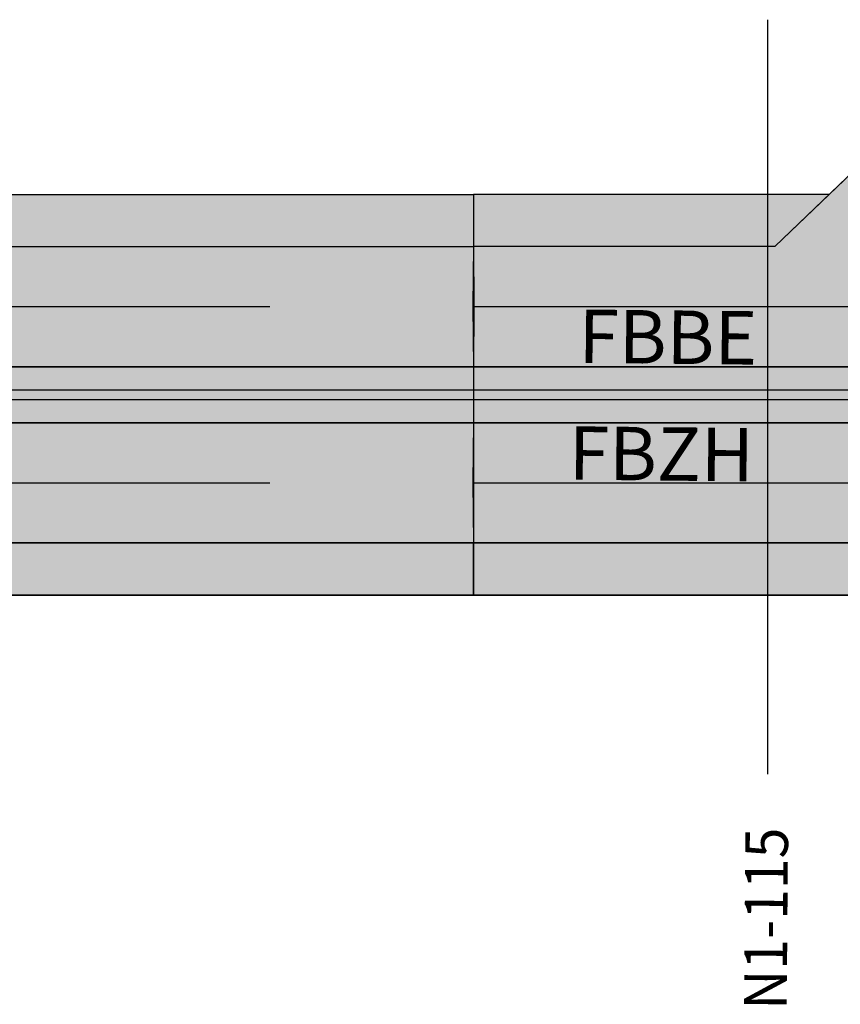
# Model space of a CAD drawing. Extents: x 2622204 to 2643365, y 1213718 to 1222771.
# Drawn here: x 2627440 to 2627747, y 1222132 to 1222501 of the extents above; entities that cross this region are included whole.
import ezdxf
from ezdxf.enums import TextEntityAlignment as Align

# ---------------------------------------------------------------- set-up
doc = ezdxf.new("R2010")
doc.units = 0
doc.linetypes.add('DGN_STYLE_3', pattern=[573.440083, 409.600059, -163.840024])
for name, color, linetype in [('KONSTRUKTION', 3, 'CONTINUOUS'), ('SI_BE_FILLING_FAHRBAHN', 70, 'CONTINUOUS'), ('SI_BE_FILLING_MITTELSTREII', 91, 'CONTINUOUS'), ('SI_BE_FILLING_PANNENSTREIF', 83, 'CONTINUOUS'), ('SI_BE_TEXT', 7, 'CONTINUOUS'), ('SI_BE_TRASSEE', 7, 'CONTINUOUS'), ('SI_BE_ÜBERFüHRUNGEN', 1, 'CONTINUOUS')]:
    doc.layers.add(name, color=color, linetype=linetype)
doc.styles.add('CADWORK8', font='txt.shx', dxfattribs={"width": 0.95})
doc.styles.add('STYLE-SWIS721_LTCN_BT', font='txt')

# ---------------------------------------------------------------- blocks, each defined once
blk = doc.blocks.new('*U124')
at = {"layer": 'SI_BE_FILLING_PANNENSTREIF', "linetype": 'CONTINUOUS'}
for p, q in [((2624760.573483, 1222435.717929), (2627610.028718, 1222435.717928)), ((2627610.028718, 1222435.717928), (2627610.031634, 1222416.217928))]:
    blk.add_line(p, q, dxfattribs=at)
for points in [[(2624705.344945, 1222435.717929), (2624705.344948, 1222435.717928), (2627610.028718, 1222435.717928)], [(2624705.344948, 1222435.717928), (2624757.331595, 1222416.217928), (2627610.031634, 1222416.217928)]]:
    blk.add_solid(points, dxfattribs=at)
at = {"layer": 'SI_BE_FILLING_PANNENSTREIF', "linetype": 'CONTINUOUS', "extrusion": (0, 0, -1)}
for points in [[(-2624705.344945, 1222435.717929), (-2624760.573483, 1222435.717929), (-2627610.028718, 1222435.717928)], [(-2624705.344948, 1222435.717928), (-2627610.028718, 1222435.717928), (-2627610.031634, 1222416.217928)]]:
    blk.add_solid(points, dxfattribs=at)
blk = doc.blocks.new('*U143')
at = {"layer": 'SI_BE_FILLING_MITTELSTREII', "linetype": 'CONTINUOUS'}
for p, q in [((2627610.031461, 1222371.217928), (2623210.021853, 1222371.217925)), ((2627610.031461, 1222371.217925), (2627610.031406, 1222350.217928)), ((2627610.031461, 1222371.217925), (2627610.031461, 1222371.217928)), ((2627610.031406, 1222350.217928), (2623210.021798, 1222350.217925))]:
    blk.add_line(p, q, dxfattribs=at)
for points in [[(2623210.021853, 1222371.217925), (2623210.021798, 1222350.217928), (2627610.031406, 1222350.217928)], [(2627610.031461, 1222371.217928), (2623210.021853, 1222371.217925), (2627610.031461, 1222371.217925)]]:
    blk.add_solid(points, dxfattribs=at)
at = {"layer": 'SI_BE_FILLING_MITTELSTREII', "linetype": 'CONTINUOUS', "extrusion": (0, 0, -1)}
for points in [[(-2623210.021853, 1222371.217925), (-2627610.031461, 1222371.217925), (-2627610.031406, 1222350.217928)], [(-2623210.021798, 1222350.217928), (-2627610.031406, 1222350.217928), (-2623210.021798, 1222350.217925)]]:
    blk.add_solid(points, dxfattribs=at)
blk = doc.blocks.new('*U155')
at = {"layer": 'SI_BE_FILLING_PANNENSTREIF', "linetype": 'CONTINUOUS'}
for p, q in [((2627595.100473, 1222305.217806), (2626429.792907, 1222305.217827)), ((2627609.985448, 1222305.217806), (2627609.985448, 1222285.717858)), ((2627609.985448, 1222285.717818), (2626429.792208, 1222285.717858)), ((2627609.985448, 1222285.717858), (2627609.985448, 1222285.717818))]:
    blk.add_line(p, q, dxfattribs=at)
for points in [[(2626429.792907, 1222305.217806), (2626429.792208, 1222285.717858), (2627609.985448, 1222285.717858)], [(2626429.792907, 1222305.217827), (2626429.792907, 1222305.217806), (2627595.100473, 1222305.217806)]]:
    blk.add_solid(points, dxfattribs=at)
at = {"layer": 'SI_BE_FILLING_PANNENSTREIF', "linetype": 'CONTINUOUS', "extrusion": (0, 0, -1)}
for points in [[(-2626429.792907, 1222305.217806), (-2627609.985448, 1222305.217806), (-2627609.985448, 1222285.717858)], [(-2626429.792208, 1222285.717858), (-2627609.985448, 1222285.717858), (-2627609.985448, 1222285.717818)]]:
    blk.add_solid(points, dxfattribs=at)
blk = doc.blocks.new('*U158')
at = {"layer": 'SI_BE_FILLING_FAHRBAHN', "linetype": 'CONTINUOUS'}
for p, q in [((2627559.533184, 1222350.217925), (2626110.031634, 1222350.217824)), ((2627610.031406, 1222350.217928), (2627559.533184, 1222350.217925)), ((2627610.031405, 1222350.217824), (2627609.854139, 1222328.006895)), ((2627610.031406, 1222350.217925), (2627610.031405, 1222350.217824)), ((2627610.031406, 1222350.217925), (2627610.031406, 1222350.217928)), ((2627609.854139, 1222328.006895), (2627609.854139, 1222327.718041)), ((2627609.854139, 1222327.718041), (2627609.854139, 1222327.717888)), ((2627609.854139, 1222327.717888), (2627610.031634, 1222305.217928)), ((2627610.031634, 1222305.217928), (2627163.546024, 1222305.217827))]:
    blk.add_line(p, q, dxfattribs=at)
for points in [[(2623210.021798, 1222350.217824), (2623210.02174, 1222328.006895), (2627609.854139, 1222328.006895)], [(2627559.533184, 1222350.217925), (2626110.031634, 1222350.217824), (2627610.031405, 1222350.217824)], [(2627610.031406, 1222350.217928), (2627559.533184, 1222350.217925), (2627610.031406, 1222350.217925)], [(2623210.021739, 1222327.717888), (2623210.021681, 1222305.217928), (2627610.031634, 1222305.217928)], [(2623210.02174, 1222328.006895), (2623210.021739, 1222327.718041), (2627609.854139, 1222327.718041)], [(2623210.021739, 1222327.718041), (2623210.021739, 1222327.717888), (2627609.854139, 1222327.717888)]]:
    blk.add_solid(points, dxfattribs=at)
at = {"layer": 'SI_BE_FILLING_FAHRBAHN', "linetype": 'CONTINUOUS', "extrusion": (0, 0, -1)}
for points in [[(-2623210.021798, 1222350.217824), (-2627610.031405, 1222350.217824), (-2627609.854139, 1222328.006895)], [(-2627559.533184, 1222350.217925), (-2627610.031406, 1222350.217925), (-2627610.031405, 1222350.217824)], [(-2623210.021739, 1222327.718041), (-2627609.854139, 1222327.718041), (-2627609.854139, 1222327.717888)], [(-2623210.021739, 1222327.717888), (-2627609.854139, 1222327.717888), (-2627610.031634, 1222305.217928)], [(-2623210.02174, 1222328.006895), (-2627609.854139, 1222328.006895), (-2627609.854139, 1222327.718041)], [(-2626320.051236, 1222305.217928), (-2627610.031634, 1222305.217928), (-2627163.546024, 1222305.217827)]]:
    blk.add_solid(points, dxfattribs=at)
blk = doc.blocks.new('*U159')
at = {"layer": 'SI_BE_FILLING_FAHRBAHN', "linetype": 'CONTINUOUS'}
for p, q in [((2627440.04199, 1222416.217928), (2627610.031634, 1222416.217514)), ((2627610.031634, 1222416.217514), (2627609.854136, 1222394.00678)), ((2627609.854136, 1222394.00678), (2627609.854136, 1222393.717925)), ((2627609.854136, 1222393.717925), (2627609.854136, 1222393.717773)), ((2627609.854136, 1222393.717773), (2627610.031634, 1222371.217972)), ((2627481.409055, 1222371.217925), (2627395.706327, 1222371.217894)), ((2627610.031634, 1222371.217972), (2627481.409055, 1222371.217925))]:
    blk.add_line(p, q, dxfattribs=at)
for points in [[(2623210.021971, 1222416.217514), (2623210.021907, 1222394.00678), (2627609.854136, 1222394.00678)], [(2623210.021971, 1222416.217928), (2623210.021971, 1222416.217514), (2627610.031634, 1222416.217514)], [(2623210.021906, 1222393.717773), (2623210.02184, 1222371.217972), (2627610.031634, 1222371.217972)], [(2623210.021907, 1222394.00678), (2623210.021906, 1222393.717925), (2627609.854136, 1222393.717925)], [(2623210.021906, 1222393.717925), (2623210.021906, 1222393.717773), (2627609.854136, 1222393.717773)], [(2623210.02184, 1222371.217972), (2623210.02184, 1222371.217925), (2627481.409055, 1222371.217925)]]:
    blk.add_solid(points, dxfattribs=at)
at = {"layer": 'SI_BE_FILLING_FAHRBAHN', "linetype": 'CONTINUOUS', "extrusion": (0, 0, -1)}
for points in [[(-2623210.021971, 1222416.217928), (-2627440.04199, 1222416.217928), (-2627610.031634, 1222416.217514)], [(-2623210.021971, 1222416.217514), (-2627610.031634, 1222416.217514), (-2627609.854136, 1222394.00678)], [(-2623210.021906, 1222393.717925), (-2627609.854136, 1222393.717925), (-2627609.854136, 1222393.717773)], [(-2623210.021906, 1222393.717773), (-2627609.854136, 1222393.717773), (-2627610.031634, 1222371.217972)], [(-2623210.021907, 1222394.00678), (-2627609.854136, 1222394.00678), (-2627609.854136, 1222393.717925)], [(-2623210.02184, 1222371.217972), (-2627610.031634, 1222371.217972), (-2627481.409055, 1222371.217925)], [(-2623210.02184, 1222371.217925), (-2627481.409055, 1222371.217925), (-2627395.706327, 1222371.217894)]]:
    blk.add_solid(points, dxfattribs=at)
blk = doc.blocks.new('*U172')
at = {"layer": 'SI_BE_TEXT', "style": 'CADWORK8', "width": 0.95}
blk.add_text('N1-115', height=16, rotation=89.572371, dxfattribs=at).set_placement((2627727.422029, 1222130.349364))
blk = doc.blocks.new('*U176')
at = {"layer": 'SI_BE_FILLING_PANNENSTREIF', "linetype": 'CONTINUOUS'}
for p, q in [((2627610.031237, 1222435.717928), (2627610.031579, 1222416.217928)), ((2627743.302912, 1222435.717928), (2627722.956336, 1222416.217928)), ((2627722.956336, 1222416.217928), (2627610.031579, 1222416.217923)), ((2627610.031579, 1222416.217923), (2627610.031579, 1222416.217928))]:
    blk.add_line(p, q, dxfattribs=at)
blk.add_solid([(2627610.031237, 1222435.717928), (2627610.031579, 1222416.217928), (2627722.956336, 1222416.217928)], dxfattribs=at)
at = {"layer": 'SI_BE_FILLING_PANNENSTREIF', "linetype": 'CONTINUOUS', "extrusion": (0, 0, -1)}
for points in [[(-2627610.031237, 1222435.717928), (-2627743.302912, 1222435.717928), (-2627722.956336, 1222416.217928)], [(-2627610.031579, 1222416.217928), (-2627722.956336, 1222416.217928), (-2627610.031579, 1222416.217923)]]:
    blk.add_solid(points, dxfattribs=at)
blk = doc.blocks.new('*U178')
at = {"layer": 'SI_BE_FILLING_PANNENSTREIF', "linetype": 'CONTINUOUS'}
for p, q in [((2627610.031237, 1222305.217928), (2627610.031237, 1222285.987426)), ((2629256.17539, 1222305.245361), (2627610.031293, 1222305.217928)), ((2627610.031237, 1222285.987426), (2627610.031237, 1222285.717928)), ((2629262.13867, 1222285.127091), (2627610.031238, 1222285.717928))]:
    blk.add_line(p, q, dxfattribs=at)
for points in [[(2627610.031237, 1222305.217928), (2627610.031237, 1222285.987426), (2631610.031237, 1222285.987426)], [(2629256.17539, 1222305.245361), (2627610.031293, 1222305.217928), (2631610.031237, 1222305.217928)], [(2627610.031237, 1222285.987426), (2627610.031237, 1222285.717928), (2630490.899969, 1222285.717928)]]:
    blk.add_solid(points, dxfattribs=at)
at = {"layer": 'SI_BE_FILLING_PANNENSTREIF', "linetype": 'CONTINUOUS', "extrusion": (0, 0, -1)}
for points in [[(-2627610.031237, 1222305.217928), (-2631610.031237, 1222305.217928), (-2631610.031237, 1222285.987426)], [(-2627610.031237, 1222285.987426), (-2631051.372198, 1222285.987426), (-2630490.899969, 1222285.717928)], [(-2627610.031238, 1222285.717928), (-2630490.899968, 1222285.717928), (-2629262.13867, 1222285.127091)]]:
    blk.add_solid(points, dxfattribs=at)
blk = doc.blocks.new('*U179')
at = {"layer": 'SI_BE_FILLING_FAHRBAHN', "linetype": 'CONTINUOUS'}
for p, q in [((2627610.031237, 1222350.217834), (2627610.031237, 1222350.217773)), ((2627713.224893, 1222350.217773), (2627610.031237, 1222350.217834)), ((2627610.031237, 1222350.217773), (2627610.031237, 1222350.215469)), ((2627610.031237, 1222350.215469), (2627610.031288, 1222305.217928)), ((2627713.224893, 1222350.217773), (2631610.031237, 1222350.215469))]:
    blk.add_line(p, q, dxfattribs=at)
for points in [[(2627610.031237, 1222350.217834), (2627610.031237, 1222350.217773), (2627713.224893, 1222350.217773)], [(2627610.031237, 1222350.217773), (2627610.031237, 1222350.215469), (2631610.031237, 1222350.215469)], [(2627610.031237, 1222350.215469), (2627610.031288, 1222305.217928), (2631610.031237, 1222305.217928)]]:
    blk.add_solid(points, dxfattribs=at)
at = {"layer": 'SI_BE_FILLING_FAHRBAHN', "linetype": 'CONTINUOUS', "extrusion": (0, 0, -1)}
for points in [[(-2627610.031237, 1222350.217773), (-2627713.224893, 1222350.217773), (-2631610.031237, 1222350.215469)], [(-2627610.031237, 1222350.215469), (-2631610.031237, 1222350.215469), (-2631610.031237, 1222305.217928)]]:
    blk.add_solid(points, dxfattribs=at)
blk = doc.blocks.new('*U180')
at = {"layer": 'SI_BE_FILLING_FAHRBAHN', "linetype": 'CONTINUOUS'}
for p, q in [((2627757.009223, 1222448.853951), (2627722.956336, 1222416.217928)), ((2627610.031579, 1222416.217928), (2627610.159764, 1222393.724321)), ((2627610.159764, 1222393.724321), (2627610.031461, 1222371.217928)), ((2631610.031237, 1222371.217928), (2627610.031375, 1222371.202819)), ((2627610.031375, 1222371.202819), (2627610.031461, 1222371.217928))]:
    blk.add_line(p, q, dxfattribs=at)
for points in [[(2627757.009223, 1222448.853951), (2627722.956336, 1222416.217928), (2627751.94167, 1222416.217928)], [(2627610.031579, 1222416.217928), (2627610.159764, 1222393.724321), (2631610.031237, 1222393.724321)], [(2627610.159764, 1222393.724321), (2627610.031461, 1222371.217928), (2631610.031237, 1222371.217928)]]:
    blk.add_solid(points, dxfattribs=at)
at = {"layer": 'SI_BE_FILLING_FAHRBAHN', "linetype": 'CONTINUOUS', "extrusion": (0, 0, -1)}
for points in [[(-2627610.031579, 1222416.217928), (-2631610.031237, 1222416.217928), (-2631610.031237, 1222393.724321)], [(-2627610.159764, 1222393.724321), (-2631610.031237, 1222393.724321), (-2631610.031237, 1222371.217928)], [(-2627610.031461, 1222371.217928), (-2631610.031237, 1222371.217928), (-2627610.031375, 1222371.202819)]]:
    blk.add_solid(points, dxfattribs=at)
blk = doc.blocks.new('*U181')
at = {"layer": 'SI_BE_FILLING_MITTELSTREII', "linetype": 'CONTINUOUS'}
for p, q in [((2627610.031461, 1222371.217928), (2627610.031406, 1222350.230714)), ((2627720.228227, 1222371.225728), (2627610.031461, 1222371.217928)), ((2628110.289963, 1222371.230714), (2627720.228227, 1222371.225728)), ((2627610.031406, 1222350.230714), (2627610.031406, 1222350.225728)), ((2627720.227743, 1222350.225728), (2627610.031406, 1222350.217928)), ((2627610.031406, 1222350.217928), (2627610.031406, 1222350.225728)), ((2628110.290232, 1222350.230714), (2627720.227743, 1222350.225728))]:
    blk.add_line(p, q, dxfattribs=at)
for points in [[(2627610.031461, 1222371.217928), (2627610.031406, 1222350.230714), (2631610.031237, 1222350.230714)], [(2627720.228227, 1222371.225728), (2627610.031461, 1222371.217928), (2631610.031173, 1222371.217928)], [(2628110.289963, 1222371.230714), (2627720.228227, 1222371.225728), (2629475.051994, 1222371.225728)], [(2627610.031406, 1222350.230714), (2627610.031406, 1222350.225728), (2627720.227743, 1222350.225728)]]:
    blk.add_solid(points, dxfattribs=at)
at = {"layer": 'SI_BE_FILLING_MITTELSTREII', "linetype": 'CONTINUOUS', "extrusion": (0, 0, -1)}
for points in [[(-2627610.031461, 1222371.217928), (-2631610.031237, 1222371.217928), (-2631610.031237, 1222350.230714)], [(-2627720.228227, 1222371.225728), (-2629475.051994, 1222371.225728), (-2631610.031173, 1222371.217928)], [(-2627610.031406, 1222350.230714), (-2628110.290232, 1222350.230714), (-2627720.227743, 1222350.225728)], [(-2627610.031406, 1222350.225728), (-2627720.227743, 1222350.225728), (-2627610.031406, 1222350.217928)]]:
    blk.add_solid(points, dxfattribs=at)

msp = doc.modelspace()

# ---------------------------------------------------------------- linework, layer by layer
at = {"layer": 'SI_BE_FILLING_PANNENSTREIF', "flags": 128}
msp.add_lwpolyline([(2627609.985448, 1222305.261756), (2626320.031634, 1222305.217928), (2626320.031634, 1222305.217928), (2626297.931717, 1222285.717928), (2626297.931717, 1222285.717928), (2627609.985448, 1222285.717928)], dxfattribs=at)
at = {"layer": 'SI_BE_TRASSEE', "linetype": 'CONTINUOUS'}
for p, q in [((2627743.302912, 1222435.717928), (2627610.03163, 1222435.717928)), ((2624757.331569, 1222416.217928), (2627610.031579, 1222416.217928)), ((2627722.956336, 1222416.217928), (2627610.031579, 1222416.217928)), ((2623110.031634, 1222371.217928), (2627610.031634, 1222371.217928)), ((2627610.031461, 1222371.217928), (2631610.031237, 1222371.217928)), ((2623110.022211, 1222362.517928), (2627610.031438, 1222362.517759)), ((2627610.031438, 1222362.51945), (2631610.031237, 1222362.580317)), ((2623110.022212, 1222358.917928), (2627610.031429, 1222358.917759)), ((2627610.031429, 1222358.91945), (2631610.031237, 1222358.980317)), ((2623110.031634, 1222350.217928), (2627610.031406, 1222350.217928)), ((2627610.031406, 1222350.217928), (2631610.031237, 1222350.217928)), ((2626320.031634, 1222305.217928), (2627610.031634, 1222305.217928)), ((2627610.031288, 1222305.217928), (2631610.031237, 1222305.217928)), ((2626297.931717, 1222285.717928), (2627610.031237, 1222285.717928)), ((2627610.031237, 1222285.717928), (2631610.031237, 1222285.717928))]:
    msp.add_line(p, q, dxfattribs=at)
at = {"layer": 'SI_BE_TRASSEE', "linetype": 'DGN_STYLE_3'}
for p, q in [((2623110.031634, 1222393.717928), (2627610.03152, 1222393.717928)), ((2627610.03152, 1222393.717928), (2631610.031237, 1222393.717928)), ((2623110.031634, 1222327.717928), (2627609.854139, 1222327.717928)), ((2627610.031347, 1222327.717928), (2631610.031237, 1222327.717928))]:
    msp.add_line(p, q, dxfattribs=at)
at = {"layer": 'SI_BE_TRASSEE', "linetype": 'CONTINUOUS', "flags": 128}
msp.add_lwpolyline([(2627722.956336, 1222416.217928), (2627777.877502, 1222468.853946), (2627887.313553, 1222468.853946), (2627942.027923, 1222416.217928)], dxfattribs=at)
at = {"layer": 'SI_BE_TRASSEE', "flags": 128}
msp.add_lwpolyline([(2624760.573486, 1222435.717928), (2627610.03163, 1222435.717928)], dxfattribs=at)
at = {"layer": 'SI_BE_ÜBERFüHRUNGEN'}
msp.add_line((2627720.231223, 1222501.179066), (2627720.224707, 1222218.570848), dxfattribs=at)

# ---------------------------------------------------------------- block references
at = {"layer": 'KONSTRUKTION'}
msp.add_blockref('*U172', (0, 0), dxfattribs=at)
at = {"layer": 'SI_BE_FILLING_FAHRBAHN', "linetype": 'CONTINUOUS'}
for name in ['*U159', '*U180', '*U158', '*U179']:
    msp.add_blockref(name, (0, 0), dxfattribs=at)
at = {"layer": 'SI_BE_FILLING_MITTELSTREII', "linetype": 'CONTINUOUS'}
for name in ['*U143', '*U181']:
    msp.add_blockref(name, (0, 0), dxfattribs=at)
at = {"layer": 'SI_BE_FILLING_PANNENSTREIF', "linetype": 'CONTINUOUS'}
for name in ['*U124', '*U176', '*U155', '*U178']:
    msp.add_blockref(name, (0, 0), dxfattribs=at)

# ---------------------------------------------------------------- texts
at = {"layer": 'SI_BE_TEXT', "style": 'STYLE-SWIS721_LTCN_BT'}
for s, p in [('FBBE', (2627682.938509, 1222382.326223)), ('FBZH', (2627680.452299, 1222338.584223))]:
    msp.add_text(s, height=20, rotation=359.430983, dxfattribs=at).set_placement(p, align=Align.MIDDLE_CENTER)

doc.saveas('drawing.dxf')
